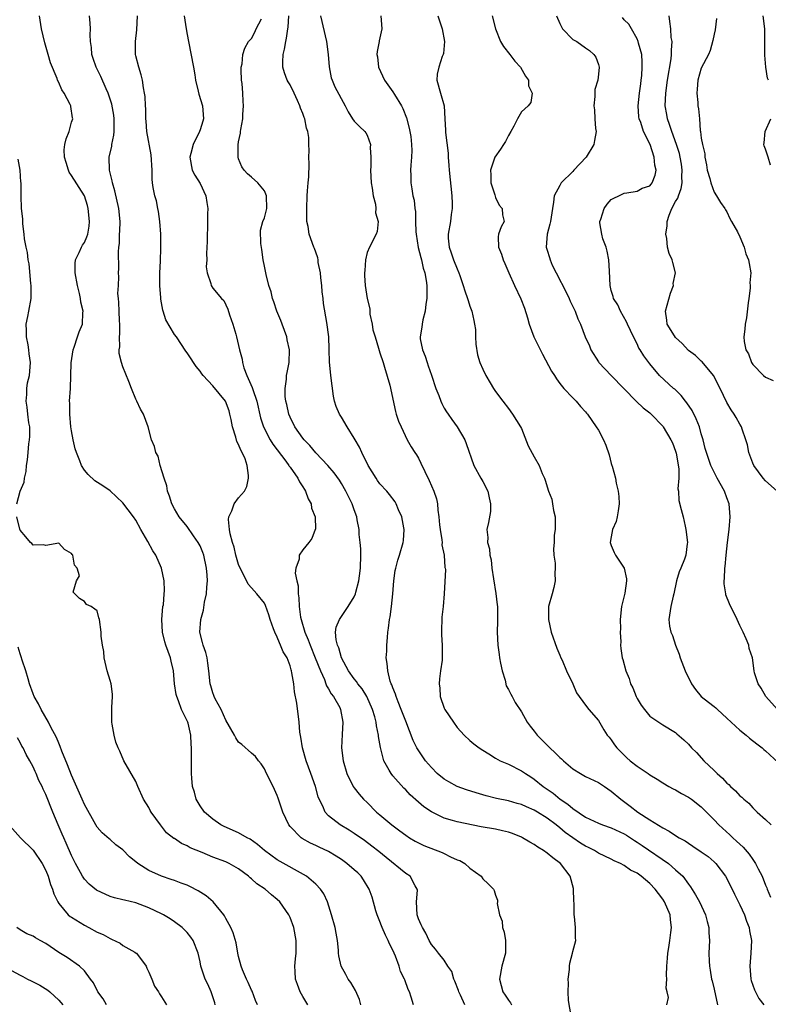
# Model space of a CAD drawing. Units: inches. Extents: x 2504236 to 2505000, y 1557000 to 1560000.
# Drawn here: x 2504365 to 2504481, y 1558823 to 1558976 of the extents above; entities that cross this region are included whole.
import ezdxf

# ---------------------------------------------------------------- set-up
doc = ezdxf.new("R2010")
doc.units = ezdxf.units.IN
doc.header["$MEASUREMENT"] = 0
doc.layers.add('LD25021557_2ft', color=135, linetype='Continuous')

msp = doc.modelspace()

# ---------------------------------------------------------------- linework, layer by layer
at = {"layer": 'LD25021557_2ft'}
for points, elevation in [([(2504418.02, 1558823), (2504417.79, 1558823.79), (2504417.19, 1558825.19), (2504416.45, 1558826.45), (2504416.04, 1558827), (2504415.69, 1558827.69), (2504414.94, 1558829), (2504414.61, 1558830.61), (2504414.56, 1558831), (2504414.53, 1558831.47), (2504414.39, 1558833), (2504414.16, 1558834.16), (2504414.02, 1558835), (2504413.45, 1558837), (2504412.82, 1558839), (2504412.27, 1558840.27), (2504411.76, 1558841), (2504411, 1558841.77), (2504409.57, 1558843), (2504405, 1558845.58), (2504403.01, 1558847), (2504401.96, 1558847.96), (2504400.78, 1558848.78), (2504400.34, 1558849), (2504399, 1558849.77), (2504396.75, 1558850.75), (2504396.25, 1558851), (2504395, 1558851.91), (2504393.71, 1558853), (2504393, 1558853.98), (2504392.4, 1558855), (2504392.12, 1558856.12), (2504391.83, 1558857), (2504391.7, 1558858.3), (2504391.67, 1558859), (2504391.67, 1558861), (2504391.64, 1558861.64), (2504391.69, 1558863), (2504391.59, 1558863.59), (2504391.58, 1558865), (2504391.13, 1558866.87), (2504391.09, 1558867), (2504390.12, 1558869), (2504389.66, 1558870.34), (2504389.36, 1558871), (2504389.29, 1558871.29), (2504389.02, 1558873), (2504388.84, 1558875), (2504388.5, 1558876.5), (2504388.38, 1558877), (2504387.65, 1558879), (2504387.53, 1558879.53), (2504387.14, 1558881), (2504387.04, 1558883), (2504387.22, 1558885), (2504387.29, 1558885.29), (2504387.43, 1558887), (2504387.46, 1558887.46), (2504387.43, 1558889), (2504386.98, 1558891), (2504386.12, 1558893), (2504385.67, 1558893.67), (2504384.86, 1558895.14), (2504383.78, 1558897), (2504383, 1558898.46), (2504382.62, 1558899), (2504381, 1558901.17), (2504379.03, 1558903.03), (2504377.84, 1558903.84), (2504376.62, 1558904.62), (2504375.57, 1558905.57), (2504375, 1558906.27), (2504374.52, 1558907), (2504374.27, 1558907.73), (2504373.75, 1558909), (2504373.58, 1558909.58), (2504373.25, 1558911), (2504373, 1558912.36), (2504372.9, 1558913), (2504372.71, 1558915), (2504372.71, 1558916.71), (2504372.69, 1558917), (2504372.81, 1558919), (2504372.96, 1558922.96), (2504373.24, 1558925), (2504373.41, 1558925.41), (2504373.91, 1558927), (2504374.19, 1558927.81), (2504374.68, 1558929), (2504374.75, 1558930.75), (2504374.79, 1558931), (2504374.42, 1558932.42), (2504374.37, 1558933), (2504374.23, 1558933.77), (2504373.9, 1558935), (2504373.54, 1558937), (2504373.55, 1558938.45), (2504373.59, 1558939), (2504374.16, 1558940.16), (2504374.52, 1558941), (2504374.7, 1558941.3), (2504375, 1558941.72), (2504375.4, 1558942.6), (2504375.52, 1558943), (2504375.73, 1558944.27), (2504375.79, 1558945), (2504375.58, 1558947), (2504375.46, 1558947.46), (2504375.01, 1558949.01), (2504373, 1558952.16), (2504372.65, 1558952.65), (2504372.5, 1558953), (2504372.18, 1558954.18), (2504371.9, 1558955), (2504371.84, 1558956.16), (2504371.96, 1558957), (2504372.14, 1558957.86), (2504372.6, 1558959), (2504373, 1558960.47), (2504373.18, 1558961), (2504373.14, 1558961.14), (2504372.9, 1558962.9), (2504372.89, 1558963), (2504372.78, 1558963.22), (2504371.83, 1558965), (2504371.49, 1558965.49), (2504371, 1558966.64), (2504370.82, 1558967), (2504370.76, 1558967.24), (2504369.71, 1558969.71), (2504369.36, 1558971), (2504368.82, 1558972.82), (2504368.33, 1558975), (2504368.01, 1558977)], 7488), ([(2504426.22, 1558823), (2504425.85, 1558824.15), (2504425.61, 1558825), (2504425.39, 1558825.39), (2504424.85, 1558826.85), (2504424.8, 1558827), (2504424.19, 1558828.19), (2504423.99, 1558829), (2504423.42, 1558830.58), (2504423, 1558831.49), (2504422.47, 1558832.47), (2504422.29, 1558833), (2504421.85, 1558833.85), (2504421.35, 1558835), (2504421.26, 1558835.26), (2504421, 1558835.95), (2504420.57, 1558837), (2504420.36, 1558837.64), (2504419.77, 1558839.77), (2504419.34, 1558841), (2504418.45, 1558842.45), (2504418.09, 1558843), (2504417.53, 1558843.53), (2504417, 1558844.01), (2504415.84, 1558845), (2504415, 1558845.6), (2504414.16, 1558846.16), (2504413, 1558846.85), (2504411.53, 1558847.53), (2504411, 1558847.8), (2504410.17, 1558848.17), (2504408.9, 1558848.9), (2504408.75, 1558849), (2504407, 1558850.76), (2504406.79, 1558851), (2504405.86, 1558853), (2504405.16, 1558855.16), (2504405, 1558855.58), (2504404.35, 1558857), (2504403.36, 1558859), (2504403, 1558859.76), (2504402.52, 1558860.52), (2504402.08, 1558861), (2504401.64, 1558861.64), (2504401, 1558862.16), (2504399.51, 1558863.51), (2504399, 1558863.9), (2504398.57, 1558864.57), (2504398.34, 1558865), (2504397, 1558867.32), (2504396.26, 1558869), (2504395.37, 1558870.63), (2504395.21, 1558871), (2504395.16, 1558871.16), (2504395, 1558871.55), (2504394.68, 1558872.68), (2504394.57, 1558873), (2504394.37, 1558875), (2504394.21, 1558876.21), (2504394.08, 1558877), (2504393.87, 1558877.87), (2504393.47, 1558879), (2504393.4, 1558879.4), (2504392.97, 1558881), (2504393.1, 1558883), (2504393.54, 1558884.46), (2504393.68, 1558885.68), (2504394, 1558887), (2504394.04, 1558888.04), (2504394.15, 1558889), (2504394.1, 1558889.9), (2504394, 1558891), (2504393.56, 1558893), (2504393.42, 1558893.42), (2504393, 1558894.45), (2504392.7, 1558895), (2504391.99, 1558896.01), (2504391, 1558897.46), (2504389.76, 1558899), (2504389, 1558900.22), (2504388.6, 1558901), (2504388.22, 1558902.23), (2504387.92, 1558903), (2504387.82, 1558903.82), (2504387.39, 1558905), (2504386.79, 1558907), (2504386.46, 1558908.46), (2504386.13, 1558909), (2504385.92, 1558909.92), (2504385.46, 1558911), (2504384.94, 1558913), (2504384.21, 1558915), (2504383.74, 1558915.74), (2504383.16, 1558917), (2504383.1, 1558917.09), (2504383, 1558917.29), (2504382.31, 1558919), (2504381.91, 1558920.09), (2504381, 1558922.36), (2504380.77, 1558923), (2504380.43, 1558924.43), (2504380.42, 1558925), (2504380.51, 1558925.49), (2504380.48, 1558927), (2504380.51, 1558927.49), (2504380.51, 1558929), (2504380.46, 1558929.54), (2504380.39, 1558931), (2504380.38, 1558932.38), (2504380.29, 1558933), (2504380.22, 1558933.78), (2504380.29, 1558935), (2504380.35, 1558936.35), (2504380.32, 1558937), (2504380.33, 1558937.67), (2504380.28, 1558940.28), (2504380.36, 1558941), (2504380.45, 1558941.55), (2504380.48, 1558943), (2504380.52, 1558943.48), (2504380.54, 1558945), (2504380.38, 1558947), (2504379.75, 1558949.75), (2504379.38, 1558951), (2504379.32, 1558951.32), (2504378.89, 1558953), (2504378.85, 1558955), (2504379.27, 1558956.73), (2504379.27, 1558957), (2504379.58, 1558958.42), (2504379.61, 1558959), (2504379.64, 1558960.36), (2504379.63, 1558961), (2504379.57, 1558961.57), (2504379.26, 1558963.26), (2504379, 1558964.06), (2504378.67, 1558965), (2504378.37, 1558965.63), (2504377.56, 1558967.56), (2504376.82, 1558969), (2504376.38, 1558970.38), (2504376.16, 1558971), (2504376.1, 1558972.1), (2504375.95, 1558973), (2504375.92, 1558974.08), (2504375.97, 1558975), (2504375.89, 1558975.89), (2504375.77, 1558977)], 7486), ([(2504434.18, 1558823), (2504433.52, 1558824.48), (2504433.27, 1558825), (2504433.21, 1558825.21), (2504432.66, 1558826.66), (2504432.49, 1558827), (2504432.18, 1558828.18), (2504431.58, 1558829), (2504431, 1558829.94), (2504430.13, 1558831), (2504429.66, 1558831.66), (2504429, 1558832.36), (2504428.65, 1558833), (2504428.13, 1558834.13), (2504427.6, 1558835), (2504427.43, 1558835.43), (2504427, 1558836.39), (2504426.79, 1558837), (2504426.68, 1558839), (2504426.83, 1558840.83), (2504426.81, 1558841), (2504426.49, 1558841.51), (2504425.71, 1558843), (2504425, 1558843.43), (2504421.95, 1558845.95), (2504420.84, 1558846.84), (2504419.71, 1558847.71), (2504418.57, 1558848.57), (2504417, 1558849.66), (2504416.18, 1558850.18), (2504414.78, 1558851), (2504413, 1558852.42), (2504412.47, 1558853), (2504412.08, 1558853.92), (2504411.51, 1558855), (2504411.37, 1558855.37), (2504410.94, 1558857), (2504410.25, 1558859), (2504409.51, 1558861), (2504408.92, 1558863), (2504408.68, 1558864.68), (2504408.55, 1558865.45), (2504408.43, 1558867), (2504408.04, 1558869.96), (2504407.72, 1558871.72), (2504407.57, 1558873), (2504407.29, 1558874.71), (2504407.23, 1558875), (2504407.16, 1558875.16), (2504407, 1558875.79), (2504406.53, 1558877), (2504405.95, 1558877.95), (2504405.54, 1558879), (2504405.34, 1558879.34), (2504405, 1558880.22), (2504404.61, 1558881), (2504404.45, 1558881.55), (2504403.93, 1558883), (2504403.72, 1558883.72), (2504403.2, 1558885.2), (2504403, 1558885.55), (2504401.81, 1558887), (2504401, 1558887.94), (2504400.49, 1558888.49), (2504399.5, 1558890.5), (2504399.23, 1558891), (2504399, 1558891.58), (2504398.58, 1558893), (2504398.28, 1558894.28), (2504398.04, 1558895), (2504397.68, 1558896.32), (2504397.58, 1558897), (2504397.42, 1558898.58), (2504397.48, 1558899), (2504397.92, 1558899.92), (2504398.29, 1558901), (2504399, 1558901.94), (2504399.9, 1558903), (2504400.3, 1558903.7), (2504400.53, 1558905), (2504400.56, 1558905.44), (2504400.32, 1558907), (2504400, 1558908), (2504399.57, 1558909), (2504399.35, 1558909.35), (2504399, 1558910.25), (2504398.74, 1558910.74), (2504398.58, 1558911.42), (2504398.06, 1558913), (2504397.83, 1558914.17), (2504397.65, 1558915), (2504397.51, 1558915.51), (2504396.98, 1558916.98), (2504395, 1558919.39), (2504393.47, 1558921), (2504393.27, 1558921.27), (2504393, 1558921.7), (2504392.41, 1558922.41), (2504391.97, 1558923), (2504391.61, 1558923.61), (2504391, 1558924.55), (2504390.8, 1558924.8), (2504389.31, 1558927), (2504389, 1558927.4), (2504387.68, 1558929.68), (2504387.28, 1558931), (2504387.2, 1558931.2), (2504386.89, 1558932.89), (2504386.89, 1558933.11), (2504386.75, 1558935), (2504386.76, 1558937), (2504386.83, 1558938.83), (2504386.89, 1558940.89), (2504386.87, 1558943), (2504386.75, 1558945), (2504386.53, 1558946.53), (2504386.45, 1558947), (2504386.21, 1558948.21), (2504385.96, 1558949), (2504385.71, 1558950.29), (2504385.6, 1558951), (2504385.56, 1558951.56), (2504385.52, 1558953), (2504385.37, 1558955.37), (2504384.73, 1558959), (2504384.59, 1558960.59), (2504384.56, 1558961), (2504384.54, 1558962.54), (2504384.5, 1558963), (2504384.44, 1558964.44), (2504384.36, 1558965), (2504384.17, 1558965.83), (2504384.02, 1558967), (2504383.85, 1558967.85), (2504383.46, 1558969), (2504383, 1558970.8), (2504382.96, 1558971), (2504382.93, 1558973), (2504383.15, 1558974.85), (2504383.27, 1558977)], 7484), ([(2504390.51, 1558977), (2504390.84, 1558975), (2504391, 1558974.11), (2504391.18, 1558973), (2504391.98, 1558969), (2504392.18, 1558967.82), (2504392.3, 1558967), (2504392.72, 1558965.28), (2504392.81, 1558964.81), (2504393.4, 1558963), (2504393.51, 1558961), (2504393.41, 1558960.59), (2504393, 1558959.26), (2504392.91, 1558959), (2504391.9, 1558957), (2504391.57, 1558955.57), (2504391.41, 1558955), (2504391.79, 1558953), (2504392.2, 1558952.2), (2504393, 1558950.92), (2504393.88, 1558949), (2504394.04, 1558947.96), (2504394.21, 1558947), (2504394.18, 1558946.18), (2504394.17, 1558943.83), (2504394.09, 1558943), (2504394.12, 1558941.88), (2504393.99, 1558939.99), (2504394.05, 1558939), (2504393.95, 1558937.95), (2504394.1, 1558937), (2504394.65, 1558935.35), (2504394.7, 1558935), (2504395, 1558934.61), (2504396.33, 1558933), (2504396.68, 1558932.68), (2504397.32, 1558931.32), (2504397.57, 1558930.43), (2504398.11, 1558929), (2504398.55, 1558927.45), (2504398.69, 1558927), (2504399.15, 1558925), (2504399.57, 1558923.57), (2504399.61, 1558923), (2504399.81, 1558922.19), (2504400.28, 1558921), (2504401.12, 1558919.12), (2504401.19, 1558918.81), (2504401.81, 1558917), (2504402.39, 1558914.39), (2504402.85, 1558913), (2504403.92, 1558911), (2504404.32, 1558910.32), (2504406.32, 1558907.68), (2504406.82, 1558907), (2504406.88, 1558906.88), (2504407, 1558906.74), (2504408.23, 1558905), (2504408.46, 1558904.46), (2504409, 1558903.67), (2504409.24, 1558903.24), (2504409.41, 1558903), (2504409.8, 1558901.8), (2504410.31, 1558901), (2504410.35, 1558900.35), (2504410.92, 1558899), (2504410.94, 1558897.06), (2504410.92, 1558897), (2504410.38, 1558895.62), (2504409.93, 1558895), (2504409, 1558893.87), (2504408.43, 1558893), (2504408.41, 1558892.41), (2504407.91, 1558891), (2504407.81, 1558890.19), (2504408.05, 1558889), (2504408.26, 1558888.26), (2504408.28, 1558887), (2504408.39, 1558886.39), (2504408.43, 1558885), (2504408.64, 1558883.36), (2504408.71, 1558883), (2504409.32, 1558881), (2504409.84, 1558879.84), (2504410.11, 1558879), (2504410.93, 1558877), (2504411.72, 1558875), (2504412.35, 1558873.65), (2504412.59, 1558873), (2504412.69, 1558872.69), (2504413, 1558872.18), (2504413.4, 1558871.4), (2504413.76, 1558871), (2504414.73, 1558869.27), (2504414.86, 1558869), (2504415.2, 1558867), (2504415.1, 1558865.1), (2504415.03, 1558863), (2504415.27, 1558861), (2504415.86, 1558859), (2504416.84, 1558857), (2504417, 1558856.78), (2504417.78, 1558855.78), (2504418.45, 1558855), (2504419, 1558854.49), (2504420.45, 1558853), (2504421, 1558852.56), (2504422.84, 1558851), (2504424.09, 1558850.09), (2504425, 1558849.39), (2504425.58, 1558849), (2504426.46, 1558848.46), (2504427.81, 1558847.81), (2504430.69, 1558846.69), (2504431, 1558846.54), (2504431.96, 1558846.04), (2504433, 1558845.58), (2504433.45, 1558845.45), (2504434.19, 1558845), (2504435, 1558844.25), (2504436.75, 1558843), (2504437, 1558842.6), (2504437.82, 1558841.82), (2504438.64, 1558841), (2504438.78, 1558840.77), (2504439, 1558840.08), (2504439.3, 1558839.3), (2504439.3, 1558839), (2504439.26, 1558838.74), (2504439.59, 1558837), (2504439.99, 1558835.99), (2504440.07, 1558835), (2504440.31, 1558834.31), (2504440.54, 1558833), (2504440.55, 1558832.56), (2504440.53, 1558831), (2504439.98, 1558829), (2504439.59, 1558827), (2504440.14, 1558825), (2504440.5, 1558824.5), (2504441, 1558823.72), (2504441.31, 1558823.31), (2504441.49, 1558823)], 7482), ([(2504465.64, 1558823), (2504465.89, 1558824.11), (2504465.7, 1558825), (2504465.56, 1558825.56), (2504465.65, 1558827), (2504465.58, 1558827.58), (2504465.64, 1558829), (2504465.76, 1558830.24), (2504465.79, 1558831), (2504465.93, 1558831.93), (2504466.13, 1558833), (2504466.27, 1558834.27), (2504466.39, 1558835), (2504466.2, 1558836.2), (2504466.14, 1558837), (2504465.29, 1558839), (2504465, 1558839.45), (2504464.32, 1558840.32), (2504463.83, 1558841), (2504463, 1558841.88), (2504461.66, 1558843), (2504461, 1558843.48), (2504459.97, 1558843.97), (2504459, 1558844.7), (2504458.44, 1558845), (2504457.42, 1558845.42), (2504457, 1558845.66), (2504455, 1558846.61), (2504454.4, 1558847), (2504453.47, 1558847.47), (2504453, 1558847.68), (2504452.18, 1558848.18), (2504451, 1558849), (2504449.83, 1558849.83), (2504449, 1558850.54), (2504448.42, 1558851), (2504447, 1558852.06), (2504445.5, 1558853), (2504445, 1558853.3), (2504443.81, 1558853.81), (2504443, 1558854.19), (2504442.36, 1558854.36), (2504441, 1558854.76), (2504439.13, 1558855.13), (2504437.53, 1558855.53), (2504435.98, 1558855.98), (2504434.47, 1558856.47), (2504433, 1558857.01), (2504431.7, 1558857.7), (2504431, 1558858.13), (2504429.91, 1558859), (2504429, 1558859.93), (2504428.07, 1558861), (2504426.83, 1558862.83), (2504426.73, 1558863), (2504426.15, 1558864.15), (2504425, 1558867.14), (2504424.31, 1558869), (2504423.82, 1558870.18), (2504423.5, 1558871), (2504423.39, 1558871.39), (2504423, 1558872.33), (2504422.84, 1558872.84), (2504422.75, 1558873), (2504422.6, 1558873.4), (2504422.2, 1558875), (2504422.14, 1558876.14), (2504421.98, 1558877), (2504422.04, 1558878.04), (2504422.04, 1558879), (2504422.17, 1558880.17), (2504422.23, 1558881), (2504422.34, 1558881.66), (2504422.49, 1558883), (2504422.6, 1558883.4), (2504422.8, 1558885), (2504423, 1558887), (2504423.15, 1558889), (2504423.37, 1558890.63), (2504423.45, 1558891), (2504423.77, 1558892.23), (2504424.05, 1558893), (2504424.63, 1558895), (2504424.68, 1558895.32), (2504424.74, 1558897), (2504424.7, 1558897.3), (2504424.38, 1558899), (2504423.9, 1558900.1), (2504423.53, 1558901), (2504423.34, 1558901.34), (2504422.48, 1558902.48), (2504422.05, 1558903), (2504421, 1558904.15), (2504420.63, 1558904.63), (2504420.38, 1558905), (2504419.15, 1558907), (2504418.17, 1558909), (2504417.82, 1558909.82), (2504417.13, 1558911), (2504417, 1558911.26), (2504415.89, 1558913), (2504415, 1558914.52), (2504414.68, 1558915), (2504414.19, 1558916.19), (2504413.94, 1558917), (2504413.78, 1558917.78), (2504413.37, 1558921), (2504413.14, 1558923.14), (2504413.1, 1558925), (2504413.09, 1558925.09), (2504413.03, 1558927), (2504412.74, 1558929.26), (2504412.19, 1558932.19), (2504412.15, 1558933), (2504412.01, 1558934.01), (2504411.95, 1558935), (2504411.79, 1558936.21), (2504411.74, 1558937), (2504411.39, 1558938.61), (2504411.38, 1558939), (2504411.35, 1558939.35), (2504411, 1558940.21), (2504410.8, 1558940.8), (2504410.7, 1558941), (2504409.96, 1558943), (2504409.8, 1558944.2), (2504409.64, 1558945), (2504409.6, 1558945.6), (2504409.6, 1558947), (2504409.66, 1558949), (2504409.74, 1558949.74), (2504409.81, 1558951), (2504409.92, 1558951.92), (2504409.96, 1558953.96), (2504409.93, 1558955), (2504409.97, 1558956.03), (2504409.91, 1558957), (2504409.91, 1558958.09), (2504409.76, 1558959), (2504409.55, 1558959.55), (2504409.3, 1558961), (2504409.21, 1558961.21), (2504409, 1558961.81), (2504408.62, 1558962.62), (2504408.54, 1558963), (2504408.18, 1558963.82), (2504407.63, 1558965), (2504407, 1558966.29), (2504406.72, 1558966.72), (2504406.56, 1558967), (2504406.13, 1558968.13), (2504405.89, 1558969), (2504405.86, 1558969.86), (2504405.95, 1558971), (2504406.16, 1558971.84), (2504406.32, 1558973), (2504406.47, 1558973.53), (2504406.65, 1558975), (2504406.73, 1558975.27), (2504406.81, 1558977)], 7478), ([(2504411.75, 1558977), (2504412.65, 1558973), (2504412.94, 1558971), (2504413.08, 1558969.08), (2504413.39, 1558967.39), (2504413.54, 1558967), (2504413.98, 1558965.98), (2504415.59, 1558963), (2504416.07, 1558962.07), (2504416.74, 1558961), (2504417, 1558960.64), (2504417.79, 1558959.79), (2504418.63, 1558959), (2504418.8, 1558958.8), (2504419, 1558958.41), (2504419.54, 1558957), (2504419.49, 1558956.51), (2504419.59, 1558955), (2504419.58, 1558953.58), (2504419.53, 1558953), (2504419.64, 1558951), (2504419.8, 1558950.2), (2504419.95, 1558949), (2504420.31, 1558947.69), (2504420.37, 1558947), (2504420.32, 1558946.32), (2504420.73, 1558945), (2504420.58, 1558943.42), (2504420.41, 1558943), (2504419.36, 1558941), (2504419, 1558940.15), (2504418.76, 1558939), (2504418.63, 1558937.37), (2504418.59, 1558937), (2504418.58, 1558936.58), (2504418.7, 1558935), (2504418.99, 1558933), (2504419.41, 1558931.41), (2504419.42, 1558930.58), (2504419.79, 1558929), (2504419.91, 1558928.09), (2504420.25, 1558927), (2504420.75, 1558925.25), (2504421, 1558924.55), (2504421.47, 1558923), (2504421.71, 1558922.29), (2504422.51, 1558919.49), (2504423.39, 1558915.39), (2504423.54, 1558915), (2504423.88, 1558913.88), (2504424.27, 1558913), (2504425.22, 1558911), (2504425.87, 1558909.87), (2504426.41, 1558909), (2504426.67, 1558908.67), (2504427, 1558908.1), (2504427.37, 1558907.37), (2504427.97, 1558906.03), (2504428.66, 1558904.66), (2504429.37, 1558903), (2504429.78, 1558901.78), (2504429.94, 1558901), (2504429.99, 1558900.01), (2504430.15, 1558899), (2504430.25, 1558897.75), (2504430.34, 1558897), (2504430.62, 1558895.38), (2504430.66, 1558895), (2504430.65, 1558894.65), (2504430.99, 1558893), (2504431.11, 1558891.11), (2504431.15, 1558891), (2504431.19, 1558890.81), (2504430.98, 1558886.98), (2504430.83, 1558885), (2504430.64, 1558883.36), (2504430.64, 1558883), (2504430.57, 1558881.43), (2504430.59, 1558880.59), (2504430.68, 1558879), (2504430.68, 1558878.68), (2504430.7, 1558877), (2504430.67, 1558876.67), (2504430.44, 1558875), (2504430.26, 1558873.74), (2504430.21, 1558873), (2504430.31, 1558872.31), (2504430.37, 1558871), (2504431, 1558869.19), (2504431.08, 1558869), (2504432.42, 1558867), (2504433, 1558866.2), (2504434.09, 1558865), (2504435, 1558864.14), (2504435.61, 1558863.61), (2504436.41, 1558863), (2504437, 1558862.62), (2504437.94, 1558862.06), (2504439, 1558861.39), (2504439.71, 1558861), (2504441, 1558860.44), (2504443, 1558859.43), (2504443.62, 1558859), (2504444.48, 1558858.48), (2504445, 1558858.15), (2504446.38, 1558857), (2504447.93, 1558855.93), (2504449.05, 1558855), (2504450.24, 1558854.24), (2504451, 1558853.58), (2504453, 1558852.22), (2504455, 1558851.25), (2504455.63, 1558851), (2504457, 1558850.54), (2504459, 1558849.62), (2504459.38, 1558849.38), (2504460.59, 1558848.58), (2504461, 1558848.34), (2504461.79, 1558847.79), (2504465.89, 1558845), (2504467, 1558844.02), (2504468.11, 1558843), (2504469, 1558841.78), (2504469.34, 1558841.34), (2504470.12, 1558840.12), (2504470.73, 1558839), (2504471.67, 1558837), (2504471.94, 1558835.94), (2504472.2, 1558835), (2504472.2, 1558834.2), (2504472.27, 1558833), (2504472.17, 1558831), (2504472.21, 1558829.79), (2504472.26, 1558829), (2504472.39, 1558828.39), (2504472.61, 1558827), (2504472.7, 1558826.7), (2504473, 1558825.41), (2504473.55, 1558823)], 7476), ([(2504421.11, 1558977), (2504421.28, 1558975), (2504420.87, 1558973.13), (2504420.85, 1558973), (2504420.55, 1558971.46), (2504420.53, 1558971), (2504420.63, 1558970.63), (2504420.76, 1558969), (2504421.68, 1558967), (2504423, 1558965.17), (2504423.24, 1558964.76), (2504424.34, 1558963), (2504424.57, 1558962.57), (2504425.15, 1558961.15), (2504425.54, 1558959.54), (2504425.65, 1558959), (2504425.79, 1558958.21), (2504425.9, 1558957), (2504425.96, 1558956.04), (2504425.9, 1558955), (2504425.78, 1558953.78), (2504425.77, 1558953), (2504425.8, 1558952.2), (2504425.82, 1558951), (2504425.94, 1558950.06), (2504426.13, 1558949), (2504426.32, 1558948.32), (2504426.42, 1558947), (2504426.52, 1558946.52), (2504426.54, 1558945), (2504426.6, 1558943.4), (2504426.65, 1558943), (2504426.96, 1558940.96), (2504427.36, 1558939.36), (2504427.48, 1558939), (2504427.74, 1558937.74), (2504428, 1558937), (2504428.19, 1558935.81), (2504428.27, 1558935), (2504428.31, 1558933.69), (2504428.29, 1558933), (2504428.12, 1558932.12), (2504428.05, 1558931), (2504427.65, 1558929.65), (2504427.54, 1558929), (2504427.49, 1558928.51), (2504427.24, 1558927), (2504427.27, 1558926.73), (2504427.59, 1558925), (2504428.01, 1558924.01), (2504428.32, 1558923), (2504428.52, 1558922.52), (2504429.04, 1558921.04), (2504429.69, 1558919), (2504430.14, 1558917.86), (2504430.45, 1558917), (2504430.62, 1558916.62), (2504431, 1558915.92), (2504431.35, 1558915.35), (2504431.6, 1558915), (2504432.16, 1558914.16), (2504433.02, 1558913), (2504434.2, 1558911), (2504434.43, 1558910.43), (2504435.61, 1558907), (2504436.7, 1558905), (2504437, 1558904.49), (2504437.76, 1558903), (2504437.97, 1558901.97), (2504438.2, 1558901), (2504438.18, 1558899.82), (2504437.91, 1558898.09), (2504437.65, 1558897), (2504437.76, 1558895.76), (2504437.71, 1558895), (2504438.02, 1558894.02), (2504438.09, 1558893), (2504438.29, 1558892.29), (2504438.43, 1558891), (2504438.67, 1558889.33), (2504439.05, 1558887.05), (2504439.26, 1558885.26), (2504439.28, 1558885), (2504439.27, 1558882.73), (2504439.21, 1558881), (2504439.32, 1558879), (2504439.54, 1558877.54), (2504439.61, 1558877), (2504439.78, 1558876.22), (2504439.99, 1558875), (2504440.47, 1558873.53), (2504440.66, 1558872.66), (2504441, 1558872.08), (2504441.35, 1558871.35), (2504441.56, 1558871), (2504442.05, 1558870.05), (2504443, 1558868.62), (2504443.91, 1558867), (2504444.37, 1558866.37), (2504445, 1558865.59), (2504445.44, 1558865), (2504447.24, 1558863.24), (2504447.45, 1558863), (2504448.25, 1558862.25), (2504449, 1558861.5), (2504449.27, 1558861.27), (2504449.55, 1558861), (2504451, 1558859.75), (2504452.23, 1558859), (2504453, 1558858.56), (2504455, 1558857.59), (2504455.93, 1558857), (2504457, 1558856.28), (2504458.5, 1558855), (2504459.94, 1558853.94), (2504461.13, 1558853), (2504463, 1558851.77), (2504465, 1558850.53), (2504466.03, 1558850.03), (2504467, 1558849.35), (2504467.56, 1558849), (2504468.51, 1558848.51), (2504469, 1558848.16), (2504469.71, 1558847.71), (2504471, 1558846.83), (2504472.06, 1558846.06), (2504473, 1558845.26), (2504473.28, 1558845), (2504474.79, 1558843), (2504475, 1558842.63), (2504476.19, 1558840.19), (2504477, 1558838.56), (2504477.72, 1558837), (2504478.02, 1558836.02), (2504478.47, 1558835), (2504478.51, 1558834.51), (2504478.82, 1558833), (2504478.74, 1558831), (2504478.56, 1558829), (2504478.7, 1558827), (2504478.77, 1558826.77), (2504479.31, 1558825.31), (2504479.46, 1558825), (2504479.98, 1558823.98), (2504480.72, 1558823)], 7474), ([(2504430.01, 1558977), (2504430.69, 1558975), (2504431.04, 1558973), (2504430.86, 1558971.14), (2504430.82, 1558971), (2504430.69, 1558970.69), (2504430.16, 1558969), (2504429.92, 1558967.92), (2504429.84, 1558967), (2504430.44, 1558965), (2504430.99, 1558962.99), (2504431.08, 1558961), (2504431.21, 1558959.21), (2504431.17, 1558958.83), (2504431.61, 1558955.61), (2504431.61, 1558955), (2504431.73, 1558953.73), (2504431.77, 1558953), (2504432.17, 1558949), (2504432.23, 1558947.77), (2504432.24, 1558947), (2504432.09, 1558946.1), (2504431.97, 1558945), (2504431.59, 1558943), (2504431.62, 1558942.38), (2504431.74, 1558941), (2504432.1, 1558940.1), (2504432.45, 1558939), (2504433, 1558937.61), (2504433.26, 1558937), (2504433.41, 1558936.59), (2504433.95, 1558935), (2504434.18, 1558934.19), (2504434.62, 1558933), (2504434.7, 1558932.7), (2504435, 1558931.82), (2504435.3, 1558931), (2504435.59, 1558929.59), (2504435.73, 1558929), (2504435.85, 1558928.15), (2504435.88, 1558927), (2504435.89, 1558925.89), (2504436.2, 1558924.2), (2504436.55, 1558923), (2504437, 1558921.99), (2504437.48, 1558921), (2504438.16, 1558919.84), (2504438.67, 1558919), (2504439, 1558918.51), (2504440.1, 1558917), (2504441, 1558915.85), (2504441.63, 1558915), (2504442.89, 1558913), (2504443, 1558912.76), (2504444.07, 1558910.07), (2504445, 1558908.32), (2504445.75, 1558907), (2504446.25, 1558905.75), (2504446.58, 1558905), (2504446.69, 1558904.69), (2504447.23, 1558903), (2504447.73, 1558901.73), (2504447.86, 1558901), (2504448.02, 1558899.98), (2504448.25, 1558899), (2504448.26, 1558897), (2504448.13, 1558896.13), (2504448.09, 1558895), (2504447.99, 1558893.99), (2504448.05, 1558893), (2504448.24, 1558891.76), (2504448.24, 1558891), (2504448.2, 1558890.2), (2504448.25, 1558889), (2504448.03, 1558887.97), (2504447.78, 1558887), (2504447.24, 1558885), (2504447.2, 1558883), (2504447.64, 1558881), (2504448.52, 1558878.52), (2504449, 1558877.45), (2504449.17, 1558877), (2504449.33, 1558876.67), (2504450.03, 1558875), (2504451, 1558872.96), (2504451.58, 1558871.58), (2504453, 1558869.66), (2504453.51, 1558869), (2504455, 1558867.26), (2504455.82, 1558865.82), (2504456.38, 1558865), (2504456.66, 1558864.66), (2504457, 1558864.27), (2504457.49, 1558863.49), (2504457.88, 1558863), (2504459.44, 1558861.44), (2504459.94, 1558861), (2504461, 1558860.16), (2504462.75, 1558859), (2504463, 1558858.81), (2504464.13, 1558858.13), (2504465, 1558857.55), (2504465.96, 1558857), (2504466.63, 1558856.63), (2504467, 1558856.44), (2504467.9, 1558855.9), (2504469, 1558855.33), (2504469.47, 1558855), (2504471, 1558853.83), (2504473, 1558851.78), (2504473.71, 1558851), (2504475.44, 1558849.44), (2504475.9, 1558849), (2504476.49, 1558848.49), (2504477, 1558847.99), (2504477.53, 1558847.53), (2504478.46, 1558846.46), (2504479, 1558845.61), (2504479.44, 1558845), (2504479.86, 1558844.14), (2504480.46, 1558843), (2504481, 1558841.63), (2504481.19, 1558841.19), (2504481.25, 1558841), (2504481.75, 1558839.75)], 7472), ([(2504438.45, 1558977), (2504439, 1558975), (2504439.77, 1558973), (2504440.22, 1558972.22), (2504441.23, 1558971), (2504441.96, 1558969.96), (2504442.88, 1558969), (2504443.63, 1558967.63), (2504444.11, 1558967), (2504444.13, 1558966.13), (2504444.69, 1558965), (2504444.5, 1558963.5), (2504444.07, 1558963), (2504443, 1558962.07), (2504442.42, 1558961), (2504441.82, 1558959.82), (2504441.37, 1558959), (2504441, 1558958.39), (2504440.54, 1558957.46), (2504440.22, 1558957), (2504439.77, 1558956.23), (2504438.87, 1558955), (2504438.83, 1558954.83), (2504438.21, 1558953), (2504438.25, 1558952.25), (2504438.24, 1558951), (2504438.86, 1558949.14), (2504438.91, 1558948.91), (2504439, 1558948.75), (2504439.55, 1558947.55), (2504440, 1558947), (2504440.04, 1558946.04), (2504440.3, 1558945), (2504439.85, 1558944.15), (2504439.46, 1558943), (2504439.38, 1558942.62), (2504439.43, 1558941), (2504439.92, 1558939.92), (2504440.18, 1558939), (2504440.44, 1558938.44), (2504441.06, 1558937), (2504441.95, 1558935), (2504442.92, 1558932.92), (2504443.48, 1558931.48), (2504443.97, 1558929.97), (2504444.21, 1558929), (2504444.95, 1558927), (2504446.3, 1558924.3), (2504447.7, 1558921.7), (2504448.18, 1558921), (2504448.48, 1558920.48), (2504449, 1558919.73), (2504449.63, 1558919), (2504451, 1558917.51), (2504451.53, 1558917), (2504452.18, 1558916.18), (2504453, 1558915.35), (2504453.14, 1558915.14), (2504453.27, 1558915), (2504454.65, 1558913), (2504455, 1558912.47), (2504455.76, 1558911), (2504456.14, 1558910.14), (2504456.65, 1558908.65), (2504457, 1558907.31), (2504457.1, 1558907), (2504457.11, 1558906.88), (2504457.66, 1558905), (2504457.75, 1558904.25), (2504458.06, 1558903), (2504458.15, 1558902.15), (2504458.2, 1558901), (2504458.08, 1558899.92), (2504457.92, 1558899), (2504457.76, 1558898.24), (2504457.21, 1558897), (2504457, 1558895.86), (2504456.81, 1558895), (2504456.85, 1558894.85), (2504457, 1558894.53), (2504457.44, 1558893.44), (2504457.65, 1558893), (2504459, 1558891), (2504459.35, 1558889.35), (2504459.39, 1558889), (2504459.08, 1558887.08), (2504458.58, 1558885), (2504458.4, 1558883), (2504458.44, 1558881.56), (2504458.37, 1558881), (2504458.48, 1558879.52), (2504458.43, 1558879), (2504458.49, 1558878.49), (2504458.69, 1558877), (2504458.78, 1558876.78), (2504459.25, 1558875), (2504459.79, 1558873.79), (2504460.01, 1558873), (2504460.34, 1558872.34), (2504460.86, 1558871), (2504461, 1558870.7), (2504461.66, 1558869.66), (2504462.15, 1558869), (2504463, 1558867.94), (2504465, 1558866.61), (2504467, 1558865.38), (2504467.18, 1558865.18), (2504468.27, 1558864.27), (2504469, 1558863.58), (2504469.5, 1558863), (2504470.26, 1558862.26), (2504471.4, 1558861), (2504473, 1558859.47), (2504473.46, 1558859), (2504474.3, 1558858.3), (2504475, 1558857.5), (2504475.28, 1558857.28), (2504475.54, 1558857), (2504476.33, 1558856.33), (2504477, 1558855.55), (2504477.32, 1558855.32), (2504477.64, 1558855), (2504478.38, 1558854.38), (2504479, 1558853.64), (2504479.34, 1558853.35), (2504479.68, 1558853), (2504481, 1558851.86), (2504481.89, 1558851)], 7470), ([(2504448.47, 1558977), (2504449, 1558975.83), (2504449.42, 1558975), (2504451, 1558973.35), (2504451.61, 1558973), (2504453, 1558972.06), (2504453.61, 1558971.61), (2504454.3, 1558971), (2504454.58, 1558970.58), (2504455, 1558969.44), (2504455.1, 1558969), (2504455, 1558967.91), (2504454.9, 1558967), (2504454.46, 1558965.54), (2504454.44, 1558965), (2504454.46, 1558964.46), (2504454.26, 1558963), (2504454.4, 1558962.4), (2504454.44, 1558961), (2504454.55, 1558959.45), (2504454.63, 1558959), (2504454.38, 1558957.62), (2504454.28, 1558957), (2504453.07, 1558955), (2504451.17, 1558953), (2504451, 1558952.8), (2504449.2, 1558951), (2504449, 1558950.59), (2504448.11, 1558949), (2504448.02, 1558948.02), (2504447.83, 1558947), (2504447.53, 1558945), (2504447.44, 1558944.56), (2504447, 1558943), (2504446.86, 1558941), (2504447, 1558940.5), (2504447.4, 1558939.4), (2504447.46, 1558939), (2504447.81, 1558938.19), (2504448.42, 1558937), (2504448.63, 1558936.63), (2504449, 1558935.87), (2504449.46, 1558935), (2504450.46, 1558933), (2504450.6, 1558932.6), (2504451.25, 1558931.25), (2504451.39, 1558931), (2504451.81, 1558929.81), (2504452.19, 1558929), (2504452.93, 1558927), (2504453.6, 1558925.6), (2504453.8, 1558925), (2504455, 1558923.11), (2504455.07, 1558923), (2504457, 1558921), (2504458.97, 1558919), (2504460.94, 1558916.94), (2504461.96, 1558915.96), (2504463, 1558915.17), (2504463.21, 1558915), (2504465, 1558913.1), (2504465.08, 1558913), (2504466.26, 1558911), (2504466.51, 1558910.51), (2504467, 1558909.24), (2504467.09, 1558908.91), (2504467.52, 1558906.48), (2504467.5, 1558905), (2504467.37, 1558903.37), (2504467.46, 1558903), (2504467.52, 1558901.52), (2504467.89, 1558900.11), (2504468.16, 1558899), (2504468.47, 1558897.53), (2504468.6, 1558897), (2504468.84, 1558895), (2504468.8, 1558894.8), (2504468.6, 1558893), (2504468.37, 1558892.37), (2504467.82, 1558891), (2504467.56, 1558890.44), (2504467.17, 1558889), (2504466.73, 1558887), (2504466.61, 1558886.61), (2504466.25, 1558885), (2504465.94, 1558883), (2504466.05, 1558881.95), (2504466.26, 1558881), (2504466.5, 1558880.5), (2504466.97, 1558879), (2504467.58, 1558877.58), (2504467.73, 1558877), (2504468.48, 1558875), (2504469.49, 1558873), (2504470.1, 1558872.1), (2504471, 1558870.98), (2504472.14, 1558870.14), (2504473, 1558869.44), (2504473.26, 1558869.26), (2504473.52, 1558869), (2504475, 1558867.65), (2504475.64, 1558867), (2504477, 1558865.75), (2504477.97, 1558865), (2504478.52, 1558864.52), (2504479.63, 1558863.63), (2504480.47, 1558863), (2504480.75, 1558862.75), (2504481, 1558862.55), (2504483, 1558860.67)], 7468), ([(2504482.82, 1558903), (2504481, 1558904.62), (2504480.65, 1558905), (2504479.16, 1558907), (2504479, 1558907.34), (2504478.41, 1558909), (2504478.18, 1558910.18), (2504477.93, 1558911), (2504477.34, 1558912.66), (2504477.24, 1558913), (2504477, 1558913.41), (2504476.45, 1558914.45), (2504476.1, 1558915), (2504475.65, 1558915.65), (2504475, 1558916.82), (2504473.95, 1558919), (2504472.91, 1558921), (2504471.13, 1558923.13), (2504471, 1558923.24), (2504470.1, 1558924.1), (2504469, 1558924.91), (2504468.01, 1558926.01), (2504467, 1558926.93), (2504466.82, 1558927.18), (2504465.7, 1558929), (2504465.63, 1558929.63), (2504465.42, 1558931), (2504466.19, 1558933.81), (2504466.66, 1558935), (2504466.65, 1558935.35), (2504466.98, 1558937), (2504466.59, 1558938.59), (2504466.47, 1558939), (2504465.98, 1558939.98), (2504465.75, 1558941), (2504465.65, 1558942.35), (2504465.48, 1558943), (2504465.7, 1558944.3), (2504465.67, 1558945), (2504465.98, 1558945.98), (2504466.4, 1558947), (2504467, 1558948.08), (2504467.36, 1558948.64), (2504467.44, 1558949), (2504467.89, 1558950.11), (2504468.01, 1558951), (2504467.98, 1558951.98), (2504468.02, 1558953), (2504467.9, 1558953.9), (2504467.72, 1558955), (2504467.6, 1558955.6), (2504467.17, 1558957), (2504466.4, 1558959), (2504466.07, 1558960.07), (2504465.72, 1558961), (2504465.63, 1558961.63), (2504465.39, 1558963), (2504465.47, 1558965), (2504465.75, 1558967), (2504466.31, 1558970.31), (2504466.38, 1558971), (2504466.35, 1558971.65), (2504466.45, 1558973), (2504466.34, 1558973.66), (2504466.24, 1558975), (2504466.13, 1558976.13), (2504465.99, 1558977)], 7464), ([(2504481.44, 1558967), (2504481.32, 1558967.32), (2504481.05, 1558969), (2504481, 1558969.66), (2504480.87, 1558970.87), (2504480.89, 1558973), (2504480.88, 1558975), (2504480.62, 1558977)], 7460), ([(2504450.75, 1558821.25), (2504450.35, 1558823.65), (2504450.28, 1558825), (2504450.35, 1558826.35), (2504450.28, 1558827), (2504450.49, 1558828.49), (2504450.51, 1558829), (2504450.55, 1558829.45), (2504450.94, 1558831), (2504451, 1558831.3), (2504451.47, 1558833), (2504451.42, 1558833.42), (2504451.42, 1558835), (2504451.27, 1558836.73), (2504451.21, 1558837), (2504451.23, 1558838.77), (2504451.16, 1558839.16), (2504451.13, 1558841), (2504451.09, 1558841.08), (2504450.58, 1558843), (2504449.11, 1558845), (2504447.88, 1558845.88), (2504447, 1558846.61), (2504446.46, 1558847), (2504445.54, 1558847.54), (2504445, 1558847.93), (2504444.31, 1558848.31), (2504443.17, 1558849), (2504443, 1558849.09), (2504441.64, 1558849.64), (2504441, 1558849.86), (2504440.09, 1558850.09), (2504439, 1558850.32), (2504436.72, 1558850.72), (2504433, 1558851.47), (2504432.31, 1558851.69), (2504431, 1558852.06), (2504429, 1558853.03), (2504427.82, 1558853.82), (2504427, 1558854.53), (2504425.7, 1558855.7), (2504425, 1558856.44), (2504424.71, 1558856.71), (2504423, 1558858.65), (2504422.73, 1558859), (2504422.45, 1558859.55), (2504421.62, 1558861), (2504421.06, 1558863.06), (2504420.77, 1558864.77), (2504420.75, 1558865), (2504420.45, 1558866.45), (2504420.39, 1558867), (2504420.18, 1558867.82), (2504419.84, 1558869), (2504418.97, 1558871), (2504418.21, 1558872.21), (2504417.56, 1558873), (2504417.35, 1558873.35), (2504417, 1558873.76), (2504416.09, 1558875), (2504415.03, 1558877), (2504414.57, 1558878.57), (2504414.37, 1558879), (2504414.17, 1558879.83), (2504414.09, 1558881), (2504414.18, 1558881.82), (2504414.68, 1558883), (2504416.05, 1558885), (2504417, 1558886.55), (2504417.19, 1558887), (2504417.24, 1558887.24), (2504417.73, 1558889), (2504417.8, 1558889.8), (2504417.98, 1558891), (2504418.03, 1558893), (2504418.02, 1558894.02), (2504417.92, 1558895), (2504417.77, 1558896.23), (2504417.74, 1558897), (2504417.46, 1558898.54), (2504417.39, 1558899), (2504417, 1558900.07), (2504416.69, 1558901), (2504415.68, 1558903), (2504415, 1558904.17), (2504414.68, 1558904.68), (2504413.85, 1558905.85), (2504412.86, 1558907), (2504411, 1558908.94), (2504410.09, 1558910.09), (2504409.19, 1558911), (2504409, 1558911.23), (2504407.76, 1558913), (2504407, 1558914.51), (2504406.79, 1558915), (2504406.49, 1558916.49), (2504406.35, 1558917), (2504406.26, 1558917.74), (2504406.23, 1558919), (2504406.44, 1558920.44), (2504406.45, 1558921), (2504406.54, 1558921.46), (2504406.86, 1558923), (2504406.92, 1558925), (2504406.56, 1558926.56), (2504406.48, 1558927), (2504405.75, 1558929), (2504405.58, 1558929.58), (2504404.94, 1558931), (2504404.47, 1558932.47), (2504404.27, 1558933), (2504404.05, 1558934.05), (2504403.72, 1558935), (2504403.27, 1558936.73), (2504403, 1558938.03), (2504402.84, 1558939), (2504402.62, 1558940.62), (2504402.44, 1558941.56), (2504402.38, 1558943.62), (2504402.78, 1558945), (2504403, 1558945.57), (2504403.39, 1558947), (2504403.35, 1558949), (2504403, 1558949.74), (2504401.99, 1558951), (2504401, 1558951.91), (2504400.4, 1558952.4), (2504399.88, 1558953), (2504399.52, 1558953.52), (2504399, 1558954.74), (2504398.92, 1558955), (2504398.92, 1558956.92), (2504399, 1558957.42), (2504399.27, 1558958.73), (2504399.28, 1558959), (2504399.32, 1558959.32), (2504399.64, 1558961), (2504399.67, 1558961.67), (2504399.78, 1558963), (2504399.71, 1558963.71), (2504399.66, 1558965), (2504399.54, 1558966.46), (2504399.47, 1558967), (2504399.39, 1558968.61), (2504399.41, 1558969), (2504399.54, 1558969.54), (2504399.63, 1558971), (2504399.99, 1558972.01), (2504400.55, 1558973), (2504401, 1558973.51), (2504401.52, 1558974.48), (2504401.71, 1558975), (2504402.54, 1558976.54)], 7480), ([(2504482.85, 1558869), (2504481.03, 1558871), (2504480.31, 1558872.31), (2504479.86, 1558873), (2504479.31, 1558874.69), (2504479.23, 1558875), (2504478.99, 1558877), (2504478.48, 1558878.48), (2504478.4, 1558879), (2504478.01, 1558879.99), (2504477.5, 1558881), (2504477, 1558882.05), (2504476.59, 1558883), (2504475.42, 1558885.42), (2504474.83, 1558886.83), (2504474.8, 1558887), (2504474.56, 1558888.56), (2504474.56, 1558889), (2504474.63, 1558889.37), (2504474.69, 1558891), (2504474.74, 1558891.26), (2504474.89, 1558893), (2504475.09, 1558895), (2504475.35, 1558897), (2504475.52, 1558899), (2504475.35, 1558901), (2504475, 1558901.96), (2504474.61, 1558903), (2504473.49, 1558905), (2504473, 1558905.92), (2504472.48, 1558907), (2504472.23, 1558907.77), (2504471.79, 1558909), (2504471.61, 1558909.61), (2504471.27, 1558911), (2504471, 1558911.92), (2504470.71, 1558913), (2504470.23, 1558914.23), (2504469.57, 1558915.57), (2504468.76, 1558916.76), (2504468.53, 1558917), (2504467.89, 1558917.89), (2504466.87, 1558918.87), (2504466.68, 1558919), (2504464.5, 1558921), (2504463, 1558922.83), (2504462.08, 1558924.08), (2504461.51, 1558925), (2504461.28, 1558925.28), (2504461, 1558925.93), (2504460.45, 1558927), (2504460.01, 1558927.99), (2504459.5, 1558929), (2504459.35, 1558929.35), (2504458.42, 1558931), (2504457.99, 1558931.99), (2504457.36, 1558933), (2504457.29, 1558933.29), (2504457, 1558934.23), (2504456.8, 1558935), (2504456.74, 1558937.26), (2504456.62, 1558939), (2504456.35, 1558940.35), (2504456.18, 1558941), (2504455.7, 1558942.3), (2504455.51, 1558943), (2504455.2, 1558944.8), (2504455.2, 1558945), (2504455.36, 1558945.36), (2504455.89, 1558947), (2504456.33, 1558947.67), (2504457, 1558948.39), (2504457.4, 1558948.6), (2504458.19, 1558949), (2504459, 1558949.38), (2504459.44, 1558949.44), (2504461, 1558949.73), (2504461.8, 1558950.2), (2504463, 1558950.54), (2504463.19, 1558950.81), (2504463.38, 1558951), (2504463.8, 1558952.2), (2504464, 1558953), (2504463.75, 1558953.75), (2504463.66, 1558955), (2504463.04, 1558956.96), (2504462.02, 1558959), (2504461.61, 1558960.39), (2504461.35, 1558961), (2504461.3, 1558961.3), (2504461.17, 1558963), (2504461.38, 1558965), (2504461.57, 1558966.43), (2504461.66, 1558967), (2504461.74, 1558967.74), (2504461.82, 1558969), (2504461.82, 1558969.82), (2504461.73, 1558971), (2504461.25, 1558972.75), (2504461.2, 1558973), (2504461, 1558973.43), (2504460.14, 1558975), (2504459.72, 1558975.72), (2504459, 1558976.41), (2504458.74, 1558976.74)], 7466), ([(2504473.39, 1558976.61), (2504473.15, 1558974.85), (2504473, 1558974.15), (2504472.82, 1558973.18), (2504472.39, 1558971.61), (2504472.13, 1558971), (2504471, 1558968.89), (2504470.47, 1558967), (2504470.38, 1558965.62), (2504470.3, 1558965), (2504470.48, 1558963.52), (2504470.49, 1558963), (2504470.55, 1558962.55), (2504470.71, 1558961), (2504470.83, 1558959.17), (2504470.87, 1558959), (2504471, 1558957.99), (2504471.18, 1558957), (2504471.53, 1558955.53), (2504471.55, 1558955), (2504471.8, 1558953.8), (2504471.94, 1558953), (2504472.32, 1558951.68), (2504472.47, 1558951), (2504473, 1558949.56), (2504473.37, 1558949), (2504473.97, 1558947.97), (2504474.68, 1558947), (2504474.79, 1558946.79), (2504475, 1558946.49), (2504475.45, 1558945.45), (2504475.73, 1558945), (2504476.64, 1558943.36), (2504477, 1558942.59), (2504477.66, 1558941), (2504477.94, 1558939.94), (2504478.34, 1558939), (2504478.43, 1558938.43), (2504478.69, 1558937), (2504478.58, 1558935.42), (2504478.6, 1558935), (2504478.6, 1558934.6), (2504478.38, 1558933), (2504478.32, 1558932.32), (2504478.03, 1558929.97), (2504477.83, 1558929), (2504477.76, 1558928.24), (2504477.61, 1558927), (2504477.68, 1558926.32), (2504477.96, 1558925), (2504478.35, 1558924.35), (2504478.82, 1558923), (2504479, 1558922.71), (2504480.68, 1558921), (2504481, 1558920.76), (2504482.21, 1558920.21)], 7462), ([(2504481.76, 1558953.76), (2504481.42, 1558955), (2504481.3, 1558955.3), (2504481, 1558956.25), (2504480.78, 1558956.78), (2504480.73, 1558957), (2504480.77, 1558957.23), (2504480.96, 1558959), (2504481.81, 1558961)], 7460), ([(2504364.46, 1558901), (2504365.01, 1558903), (2504365.6, 1558904.4), (2504365.67, 1558905), (2504365.93, 1558906.07), (2504366, 1558907), (2504366.13, 1558907.87), (2504366.22, 1558909), (2504366.36, 1558910.36), (2504366.46, 1558911), (2504366.48, 1558911.52), (2504366.48, 1558913), (2504366.37, 1558913.63), (2504366.18, 1558915), (2504366.09, 1558916.09), (2504365.91, 1558917), (2504366.03, 1558918.03), (2504366.04, 1558919), (2504366.16, 1558919.84), (2504366.43, 1558921), (2504366.6, 1558923), (2504366.38, 1558924.38), (2504366.34, 1558925), (2504366.22, 1558925.78), (2504365.96, 1558927), (2504365.97, 1558928.03), (2504365.95, 1558929), (2504366.18, 1558930.18), (2504366.36, 1558931), (2504366.72, 1558933), (2504366.73, 1558935), (2504366.68, 1558935.32), (2504366.39, 1558938.39), (2504366.26, 1558939), (2504366.15, 1558940.15), (2504365.95, 1558941), (2504365.69, 1558942.31), (2504365.64, 1558943), (2504365.39, 1558944.61), (2504365.41, 1558945.41), (2504365.2, 1558947), (2504365.13, 1558949), (2504365.17, 1558950.83), (2504365.16, 1558951), (2504365.12, 1558951.12), (2504365, 1558953), (2504364.68, 1558954.68)], 7490), ([(2504409.76, 1558823), (2504409, 1558824.26), (2504408.59, 1558825), (2504408.14, 1558826.14), (2504407.84, 1558827), (2504407.81, 1558828.19), (2504407.74, 1558829), (2504407.87, 1558830.13), (2504407.93, 1558831), (2504407.96, 1558832.04), (2504407.96, 1558833), (2504407.61, 1558835), (2504407, 1558836.56), (2504406.8, 1558837), (2504405.39, 1558839), (2504405, 1558839.4), (2504404.12, 1558840.12), (2504403.13, 1558841), (2504401.84, 1558841.84), (2504401, 1558842.61), (2504400.77, 1558842.77), (2504400.51, 1558843), (2504399, 1558844.14), (2504397.51, 1558845), (2504397, 1558845.23), (2504395, 1558845.97), (2504393.32, 1558846.68), (2504391.45, 1558847.45), (2504391, 1558847.72), (2504390.1, 1558848.1), (2504389, 1558848.86), (2504388.91, 1558848.91), (2504387.79, 1558849.79), (2504387, 1558850.82), (2504386.84, 1558851), (2504385.38, 1558853), (2504385.24, 1558853.24), (2504385, 1558853.72), (2504384.22, 1558855), (2504383.29, 1558857), (2504383, 1558857.74), (2504381.14, 1558861), (2504380.5, 1558862.5), (2504380.25, 1558863), (2504379.88, 1558863.88), (2504379.61, 1558865), (2504379.33, 1558866.67), (2504379.26, 1558867), (2504379.25, 1558869), (2504379.29, 1558869.29), (2504379.39, 1558871), (2504379.38, 1558871.38), (2504379.16, 1558873), (2504379, 1558873.48), (2504378.54, 1558875), (2504378.09, 1558877), (2504378.03, 1558878.03), (2504377.83, 1558879), (2504377.59, 1558880.41), (2504377.6, 1558881), (2504377.33, 1558883), (2504377.24, 1558883.24), (2504377, 1558884.34), (2504376.63, 1558884.63), (2504376.06, 1558885), (2504375.32, 1558885.32), (2504375, 1558885.8), (2504374.25, 1558886.25), (2504373.52, 1558887), (2504373.24, 1558887.24), (2504373.75, 1558889), (2504374.21, 1558889.79), (2504373.86, 1558891), (2504373.47, 1558891.47), (2504373.22, 1558893), (2504373.11, 1558893.11), (2504373, 1558893.27), (2504371.91, 1558893.91), (2504371, 1558894.87), (2504369, 1558894.53), (2504368.62, 1558894.62), (2504367, 1558894.56), (2504366.82, 1558894.82), (2504366.61, 1558895), (2504365.86, 1558895.86), (2504365, 1558896.92), (2504364.95, 1558897.05), (2504364.46, 1558899)], 7490), ([(2504401.93, 1558823), (2504401.65, 1558823.65), (2504401.1, 1558825.1), (2504401, 1558825.28), (2504400.48, 1558826.48), (2504400.2, 1558827), (2504399.59, 1558828.41), (2504399.38, 1558829), (2504399, 1558830.5), (2504398.89, 1558831), (2504398.63, 1558832.63), (2504398.17, 1558834.17), (2504397.8, 1558835), (2504397, 1558836.41), (2504396.82, 1558836.82), (2504396.7, 1558837), (2504395.02, 1558839.02), (2504393.93, 1558839.93), (2504392.72, 1558840.72), (2504391.42, 1558841.42), (2504391, 1558841.6), (2504390.06, 1558841.94), (2504389, 1558842.36), (2504388.52, 1558842.52), (2504387, 1558843.01), (2504385, 1558843.9), (2504383.31, 1558845), (2504383, 1558845.27), (2504382.03, 1558846.03), (2504381, 1558847.12), (2504379.88, 1558847.88), (2504379, 1558848.72), (2504378.84, 1558848.84), (2504377.75, 1558849.75), (2504377, 1558850.66), (2504376.78, 1558851), (2504375, 1558854.16), (2504374.67, 1558855), (2504373, 1558858.74), (2504372.38, 1558860.38), (2504371.5, 1558862.5), (2504371.24, 1558863.24), (2504371, 1558863.74), (2504370.63, 1558864.63), (2504369.79, 1558866.21), (2504369.42, 1558867), (2504368.27, 1558869), (2504367.85, 1558869.86), (2504367.19, 1558871), (2504367, 1558871.43), (2504366.45, 1558873), (2504366.22, 1558873.78), (2504365.89, 1558875), (2504365.32, 1558876.68), (2504365.18, 1558877.18), (2504365, 1558877.65), (2504364.7, 1558878.7)], 7492), ([(2504395.37, 1558823), (2504395.29, 1558823.29), (2504394.72, 1558825), (2504394.2, 1558826.2), (2504393.81, 1558827), (2504393.13, 1558829), (2504393, 1558829.66), (2504392.69, 1558831), (2504391.9, 1558833), (2504391.54, 1558833.54), (2504391, 1558834.22), (2504390.63, 1558834.63), (2504390.23, 1558835), (2504389, 1558835.93), (2504388.37, 1558836.37), (2504387.3, 1558837), (2504387, 1558837.16), (2504385, 1558838.08), (2504383, 1558838.84), (2504381.26, 1558839.26), (2504381, 1558839.35), (2504379.66, 1558839.66), (2504379, 1558839.87), (2504378.21, 1558840.21), (2504377, 1558840.77), (2504376.86, 1558840.86), (2504375.76, 1558841.76), (2504375, 1558842.55), (2504374.7, 1558843), (2504374.4, 1558843.6), (2504373.63, 1558845), (2504373, 1558846.26), (2504372.16, 1558848.16), (2504371.78, 1558849), (2504371.56, 1558849.56), (2504370.92, 1558851), (2504370.09, 1558853), (2504369, 1558855.75), (2504368.58, 1558856.58), (2504368.4, 1558857), (2504367.93, 1558857.93), (2504367.49, 1558859), (2504367.33, 1558859.33), (2504367, 1558860.07), (2504366.52, 1558861), (2504365.95, 1558861.95), (2504365.45, 1558863), (2504365.28, 1558863.28), (2504365, 1558863.82), (2504364.56, 1558864.56)], 7494), ([(2504363, 1558851.3), (2504365.06, 1558849), (2504367, 1558847.05), (2504368.41, 1558845), (2504369, 1558843.9), (2504369.35, 1558843), (2504369.74, 1558841.74), (2504370.03, 1558841), (2504370.26, 1558840.26), (2504370.85, 1558839), (2504371, 1558838.77), (2504372.49, 1558837), (2504372.76, 1558836.76), (2504373, 1558836.61), (2504375, 1558835.4), (2504375.71, 1558835), (2504377, 1558834.31), (2504377.91, 1558833.91), (2504379, 1558833.29), (2504379.22, 1558833.22), (2504380.56, 1558832.56), (2504381, 1558832.24), (2504382.84, 1558831.16), (2504383.05, 1558831.05), (2504383.11, 1558831), (2504384.59, 1558829), (2504384.7, 1558828.7), (2504385, 1558828.09), (2504385.48, 1558827), (2504385.91, 1558825.91), (2504386.54, 1558825), (2504386.69, 1558824.69), (2504387, 1558824.23), (2504387.78, 1558823)], 7496), ([(2504378.46, 1558823), (2504377.93, 1558823.93), (2504377.11, 1558825), (2504376.4, 1558826.39), (2504375.93, 1558827), (2504375, 1558828.29), (2504374.22, 1558829), (2504372.33, 1558830.33), (2504371, 1558831.13), (2504369, 1558832.52), (2504368.13, 1558833), (2504367.39, 1558833.39), (2504367, 1558833.65), (2504366.06, 1558834.06), (2504365, 1558834.66), (2504364.47, 1558835)], 7498), ([(2504363, 1558828.67), (2504365, 1558827.59), (2504365.4, 1558827.4), (2504366.15, 1558827), (2504366.73, 1558826.73), (2504367, 1558826.58), (2504368.06, 1558826.06), (2504369.28, 1558825.28), (2504369.63, 1558825), (2504371, 1558823.73), (2504371.64, 1558823)], 7500)]:
    msp.add_lwpolyline(points, dxfattribs=dict(at, elevation=elevation))

doc.saveas('drawing.dxf')
